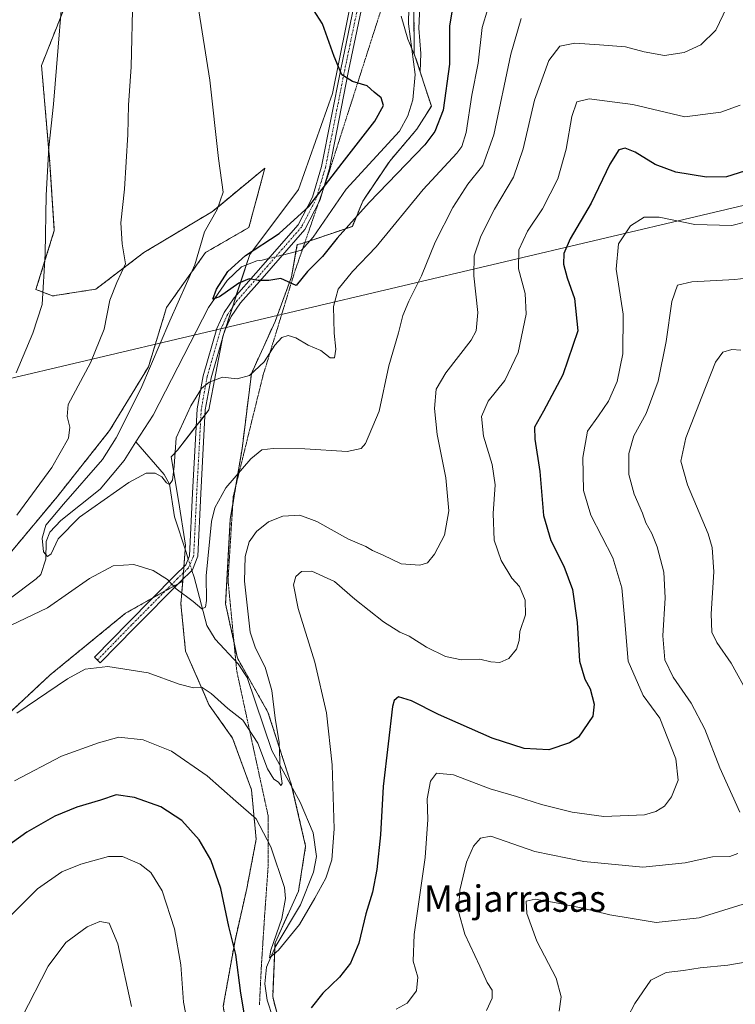
# Model space of a CAD drawing. Units: metres. Extents: x 594832 to 598313, y 4652734 to 4655094.
# Drawn here: x 595077 to 595293, y 4654173 to 4654471 of the extents above; entities that cross this region are included whole.
import ezdxf
from ezdxf.enums import TextEntityAlignment as Align

# ---------------------------------------------------------------- set-up
doc = ezdxf.new("R2010")
doc.units = ezdxf.units.M
doc.header["$MEASUREMENT"] = 0
for name, pattern in [('TRAZO_Y_PUNTO', [1, 0.5, -0.25, 0, -0.25]), ('TRAZOS', [0.75, 0.5, -0.25]), ('TRAZOS2', [0.375, 0.25, -0.125])]:
    doc.linetypes.add(name, pattern=pattern)
for name, color, linetype, lineweight in [('Arbolado forestal', 92, 'TRAZOS', 0), ('Arbolado forestal CxS', 92, 'Continuous', 0), ('Camino', 19, 'Continuous', 0), ('Camino Cxs', 19, 'Continuous', 0), ('Camino eje', 39, 'TRAZO_Y_PUNTO', 13), ('Corriente natural lineal', 142, 'Continuous', 13), ('Corriente natural lineal oculto', 19, 'TRAZO_Y_PUNTO', 13), ('Cultivos leñosos', 92, 'Continuous', 0), ('Cultivos leñosos CxS', 92, 'Continuous', 0), ('Curva de nivel maestra', 36, 'Continuous', 30), ('Curva de nivel normal', 36, 'Continuous', 0), ('Matorral', 135, 'Continuous', 0), ('Matorral CxS', 135, 'Continuous', 0), ('Tendido', 6, 'Continuous', 0), ('Texto cartográfico', 19, 'Continuous', 0), ('Vía pecuaria eje', 92, 'TRAZOS2', 0)]:
    doc.layers.add(name, color=color, linetype=linetype, lineweight=lineweight)
doc.styles.add('Arial', font='txt', dxfattribs={"height": 0.2})

# ---------------------------------------------------------------- blocks, each defined once
blk = doc.blocks.new('*U165')
at = {"layer": 'Curva de nivel normal', "color": 36, "linetype": 'Continuous', "lineweight": 0}
blk.add_polyline3d([(595198.01, 4654479.38, 520), (595197.5, 4654468.35, 520), (595198.1, 4654460.65, 520), (595197.9, 4654455.21, 520), (595196.72, 4654458.98, 520), (595194.15, 4654464.98, 520), (595192.17, 4654472, 520)], dxfattribs=at)
blk = doc.blocks.new('*U168')
at = {"layer": 'Curva de nivel normal', "color": 36, "linetype": 'Continuous', "lineweight": 0}
blk.add_polyline3d([(595294.72, 4654445.02, 545), (595288.93, 4654442.91, 545), (595277.99, 4654441.5, 545), (595262.28, 4654445.17, 545), (595249.03, 4654446.95, 545), (595245.31, 4654446.02, 545), (595243.83, 4654441.6, 545), (595242.12, 4654431.7, 545), (595239.54, 4654422.72, 545), (595234.9, 4654413.67, 545), (595230.38, 4654406.91, 545), (595227.81, 4654401.18, 545), (595227.66, 4654395.44, 545), (595229.68, 4654388.03, 545), (595229.95, 4654381.7, 545), (595227.52, 4654370.19, 545), (595223.55, 4654361.68, 545), (595218.46, 4654355.44, 545), (595216.49, 4654350.8, 545), (595217.12, 4654344.79, 545), (595219.7, 4654336.26, 545), (595220.57, 4654330.06, 545), (595219.96, 4654321.36, 545), (595220.3, 4654313.37, 545), (595222.44, 4654307.13, 545), (595225.69, 4654301.88, 545), (595227.98, 4654299.31, 545), (595229.64, 4654295.12, 545), (595229.77, 4654290.69, 545), (595228.08, 4654285.71, 545), (595227.88, 4654282.95, 545), (595227.1, 4654280.33, 545), (595224.77, 4654277.47, 545), (595222.02, 4654276.34, 545), (595219.33, 4654276.55, 545), (595215.93, 4654277.28, 545), (595210.43, 4654277.14, 545), (595205.62, 4654278.12, 545), (595199.82, 4654280.98, 545), (595194.62, 4654284.32, 545), (595191.74, 4654285.53, 545), (595186.86, 4654288.57, 545), (595178.16, 4654295.49, 545), (595171.97, 4654300.8, 545), (595165.12, 4654303.9, 545), (595162.01, 4654303.82, 545), (595160.24, 4654302.32, 545), (595159.6, 4654299.86, 545), (595160.96, 4654292.69, 545), (595166, 4654276.37, 545), (595169.57, 4654261.04, 545), (595171.26, 4654245.35, 545), (595171.89, 4654225.93, 545), (595171.21, 4654216.59, 545), (595169.38, 4654210.98, 545), (595165.99, 4654204.93, 545), (595161.44, 4654197, 545), (595155.03, 4654189.22, 545), (595152.34, 4654186.94, 545), (595152.77, 4654189.26, 545), (595156.06, 4654198.82, 545), (595157.15, 4654204.89, 545), (595156.82, 4654208.22, 545), (595152.75, 4654220.46, 545), (595148.26, 4654228.95, 545), (595142.16, 4654234.34, 545), (595133.44, 4654241.95, 545), (595122.7, 4654249.45, 545), (595114.11, 4654252.88, 545), (595106.7, 4654253.65, 545), (595100.59, 4654251.94, 545), (595089.33, 4654247.94, 545), (595075.12, 4654240.48, 545)], dxfattribs=at)
blk = doc.blocks.new('*U172')
at = {"layer": 'Curva de nivel normal', "color": 36, "linetype": 'Continuous', "lineweight": 0}
for points in [[(595110.95, 4654478.1, 535), (595110.45, 4654456.6, 535), (595109.66, 4654445, 535), (595109.41, 4654436.09, 535), (595108.4, 4654419.57, 535), (595107.34, 4654409.42, 535), (595107.78, 4654403.02, 535), (595108.76, 4654397.02, 535), (595106.08, 4654391.35, 535), (595104.01, 4654386.02, 535), (595102.32, 4654377.2, 535), (595098.15, 4654367.01, 535), (595091.41, 4654354.43, 535), (595091.13, 4654350.77, 535), (595091.85, 4654347.53, 535), (595091.54, 4654344.19, 535), (595086.49, 4654335.36, 535), (595075.83, 4654320.89, 535)], [(595069.58, 4654285.48, 535), (595085.1, 4654292.8, 535), (595097.9, 4654301.73, 535), (595105.02, 4654305.52, 535), (595111.26, 4654305.95, 535), (595117.08, 4654304.16, 535), (595121.42, 4654301.47, 535), (595124.12, 4654298.64, 535), (595129.2, 4654294.72, 535), (595131.87, 4654292.51, 535), (595133, 4654293.08, 535), (595133.26, 4654295.1, 535), (595133.18, 4654302.54, 535), (595134.75, 4654319.01, 535), (595135.75, 4654323.09, 535), (595139.08, 4654329.16, 535), (595146.68, 4654337.98, 535), (595150.02, 4654340.68, 535), (595153.38, 4654341.07, 535), (595163.02, 4654340.94, 535), (595175.84, 4654340.2, 535), (595180.02, 4654341.08, 535), (595181.34, 4654342.56, 535), (595185.52, 4654352.36, 535), (595188.38, 4654366.11, 535), (595191.33, 4654376.12, 535), (595192.64, 4654381.36, 535), (595194.45, 4654385.72, 535), (595198.31, 4654393.38, 535), (595202.43, 4654403.5, 535), (595207.76, 4654414.08, 535), (595212.34, 4654421.1, 535), (595216.89, 4654426.71, 535), (595220.21, 4654436.05, 535), (595225.39, 4654460.48, 535), (595228.47, 4654471.22, 535)]]:
    blk.add_polyline3d(points, dxfattribs=at)
blk = doc.blocks.new('*U176')
at = {"layer": 'Curva de nivel normal', "color": 36, "linetype": 'Continuous', "lineweight": 0}
for points in [[(595306.82, 4654393.85, 560), (595293.1, 4654392.23, 560), (595280.08, 4654391.53, 560), (595275.81, 4654390.51, 560), (595274.02, 4654385.61, 560), (595272.35, 4654373.46, 560), (595269.95, 4654361.51, 560), (595266.28, 4654351.66, 560), (595262.54, 4654344.89, 560), (595261.09, 4654339.59, 560), (595261.07, 4654333.26, 560), (595262.66, 4654327.24, 560), (595265.14, 4654321.51, 560), (595266.19, 4654318.56, 560), (595268.01, 4654315.38, 560), (595269.59, 4654311.3, 560), (595271.59, 4654303.63, 560), (595272, 4654295.86, 560), (595271.38, 4654284.36, 560), (595271.91, 4654277.11, 560), (595274.46, 4654271.84, 560), (595279.96, 4654264.01, 560), (595284, 4654256.08, 560), (595288.61, 4654244.43, 560), (595294.64, 4654231.04, 560)], [(595293.99, 4654218.52, 560), (595291.66, 4654217.57, 560), (595286.41, 4654217.46, 560), (595278.13, 4654215.62, 560), (595265.24, 4654214.33, 560), (595247.4, 4654216.1, 560), (595232.56, 4654219.04, 560), (595219.33, 4654223.77, 560), (595216.16, 4654223.14, 560), (595214.03, 4654220.75, 560), (595211.93, 4654215.87, 560), (595209.87, 4654207.36, 560), (595209.48, 4654200.97, 560), (595211.43, 4654194.05, 560), (595215.99, 4654184.4, 560), (595218.23, 4654179.48, 560), (595219.74, 4654177.12, 560), (595219.69, 4654174.66, 560), (595218, 4654170.97, 560)], [(595110.58, 4654172.16, 560), (595106.46, 4654191.13, 560), (595103.84, 4654197.35, 560), (595101, 4654197.85, 560), (595097.18, 4654196.33, 560), (595090.68, 4654191.5, 560), (595085.35, 4654184.33, 560), (595077.35, 4654168.82, 560)]]:
    blk.add_polyline3d(points, dxfattribs=at)
blk = doc.blocks.new('*U177')
at = {"layer": 'Curva de nivel normal', "color": 36, "linetype": 'Continuous', "lineweight": 0}
for points in [[(595304.01, 4654411.6, 555), (595292.24, 4654408.62, 555), (595281.07, 4654408.93, 555), (595270.27, 4654411.06, 555), (595265.68, 4654411.16, 555), (595261.6, 4654408.45, 555), (595257.91, 4654403.02, 555), (595257.26, 4654395.36, 555), (595259.34, 4654381.72, 555), (595259.23, 4654369.7, 555), (595257.48, 4654361.36, 555), (595254.85, 4654355.36, 555), (595251.87, 4654351.01, 555), (595248.51, 4654346.3, 555), (595247.18, 4654338.35, 555), (595247.38, 4654328.36, 555), (595249.6, 4654320.95, 555), (595256.21, 4654308.03, 555), (595258.94, 4654298.93, 555), (595259.73, 4654289.93, 555), (595260.87, 4654276.75, 555), (595265.43, 4654266.36, 555), (595270.38, 4654259.43, 555), (595275.3, 4654247.1, 555), (595276.01, 4654240.73, 555), (595274.01, 4654235.66, 555), (595271.86, 4654232.85, 555), (595269.22, 4654231.15, 555), (595265.74, 4654230.19, 555), (595253.49, 4654229.7, 555), (595243.88, 4654230.96, 555), (595234.58, 4654233.29, 555), (595227.06, 4654235.76, 555), (595219.04, 4654238.08, 555), (595207.99, 4654242.27, 555), (595202.88, 4654242.76, 555), (595200.99, 4654240.37, 555), (595200.01, 4654235.04, 555), (595200.24, 4654228.76, 555), (595199.46, 4654217.24, 555), (595196.07, 4654194, 555), (595195.74, 4654185.93, 555), (595197.16, 4654181, 555), (595196.79, 4654176.92, 555), (595193.97, 4654173.14, 555), (595190.69, 4654171.32, 555)], [(595128.33, 4654163.04, 555), (595126.34, 4654173.43, 555), (595125.5, 4654184.73, 555), (595123.58, 4654195.65, 555), (595119.79, 4654207.16, 555), (595116.41, 4654212.77, 555), (595113.19, 4654215.22, 555), (595107.86, 4654217.55, 555), (595103.55, 4654217.58, 555), (595095.19, 4654215.27, 555), (595089.52, 4654212.94, 555), (595082.11, 4654207.77, 555), (595071.04, 4654196.72, 555), (595061.89, 4654183.38, 555), (595055.83, 4654170.38, 555)]]:
    blk.add_polyline3d(points, dxfattribs=at)
blk = doc.blocks.new('*U178')
at = {"layer": 'Curva de nivel normal', "color": 36, "linetype": 'Continuous', "lineweight": 0}
blk.add_polyline3d([(595258.59, 4654165.05, 570), (595262.82, 4654173.1, 570), (595267.74, 4654180.18, 570), (595272.31, 4654182.5, 570), (595277.62, 4654183.11, 570), (595282.65, 4654183.9, 570), (595290.99, 4654184.68, 570), (595302.66, 4654186.73, 570)], dxfattribs=at)
blk = doc.blocks.new('*U196')
at = {"layer": 'Curva de nivel normal', "color": 36, "linetype": 'Continuous', "lineweight": 0}
for points in [[(595070.46, 4654548.45, 540), (595081.64, 4654559.78, 540), (595088.65, 4654566.1, 540), (595091.84, 4654567.36, 540), (595093.52, 4654565.94, 540), (595094.38, 4654559.2, 540), (595094.7, 4654544.05, 540), (595093.58, 4654530.09, 540), (595091.56, 4654512.9, 540), (595090.69, 4654491.02, 540), (595086.91, 4654445.34, 540), (595085.54, 4654432.15, 540), (595084.74, 4654417.78, 540), (595084.43, 4654400, 540), (595083.52, 4654384.64, 540), (595080.69, 4654376.03, 540), (595075.68, 4654364.03, 540)], [(595075.82, 4654260.94, 540), (595091.15, 4654271.38, 540), (595096.59, 4654274.27, 540), (595103.42, 4654275.06, 540), (595115.65, 4654273.14, 540), (595124.99, 4654269.77, 540), (595129.28, 4654268.66, 540), (595131.91, 4654268.72, 540), (595134.68, 4654266.93, 540), (595139.68, 4654262.36, 540), (595144.2, 4654258.88, 540), (595148.76, 4654251.92, 540), (595151.73, 4654244.09, 540), (595153.63, 4654240.99, 540), (595155.06, 4654240.09, 540), (595155.79, 4654239.07, 540), (595156.18, 4654239.66, 540), (595155.51, 4654243.96, 540), (595155.21, 4654252.05, 540), (595154.05, 4654259.49, 540), (595153, 4654267.83, 540), (595151.05, 4654274.87, 540), (595148.12, 4654280.59, 540), (595146.42, 4654285.44, 540), (595145.77, 4654291.8, 540), (595144.76, 4654300.96, 540), (595145, 4654308.43, 540), (595146.16, 4654312.85, 540), (595148.34, 4654316, 540), (595152.01, 4654318.93, 540), (595156.35, 4654320.6, 540), (595161.54, 4654320.86, 540), (595166.66, 4654319.02, 540), (595176.24, 4654313.65, 540), (595181.46, 4654311.38, 540), (595183.49, 4654310.24, 540), (595186.68, 4654308.79, 540), (595192.14, 4654306.14, 540), (595197.76, 4654305.73, 540), (595200.11, 4654306.5, 540), (595202.29, 4654309.11, 540), (595205.3, 4654314.89, 540), (595206.54, 4654322.22, 540), (595205.63, 4654332.17, 540), (595203.1, 4654345.37, 540), (595202.23, 4654353.16, 540), (595202.8, 4654359.04, 540), (595205.63, 4654363.98, 540), (595213.37, 4654373.88, 540), (595214.83, 4654376.7, 540), (595215.39, 4654382.28, 540), (595214.12, 4654393.35, 540), (595214.26, 4654399.43, 540), (595216.22, 4654405.37, 540), (595220.42, 4654413.52, 540), (595226.14, 4654423.18, 540), (595229.1, 4654431.79, 540), (595232.46, 4654446.48, 540), (595236.82, 4654458.54, 540), (595240.2, 4654462.9, 540), (595244.69, 4654463.83, 540), (595252.2, 4654463.29, 540), (595260.04, 4654462.71, 540), (595265.65, 4654461.12, 540), (595271.88, 4654460.05, 540), (595277.8, 4654460.95, 540), (595282.83, 4654463.31, 540), (595287.36, 4654467.68, 540), (595290.71, 4654474.66, 540)]]:
    blk.add_polyline3d(points, dxfattribs=at)
blk = doc.blocks.new('*U200')
at = {"layer": 'Curva de nivel normal', "color": 36, "linetype": 'Continuous', "lineweight": 0}
for points in [[(595294.98, 4654370.8, 565), (595292.18, 4654371.08, 565), (595289.5, 4654370.27, 565), (595287.23, 4654367.24, 565), (595283.16, 4654356.7, 565), (595278.32, 4654344.36, 565), (595276.82, 4654337.29, 565), (595278.84, 4654330.13, 565), (595285.06, 4654315.23, 565), (595286.26, 4654311.12, 565), (595286.81, 4654303.77, 565), (595285.93, 4654291.06, 565), (595286.2, 4654285.47, 565), (595287.7, 4654282.4, 565), (595292.02, 4654276.07, 565), (595297.37, 4654266.46, 565)], [(595295.66, 4654203.12, 565), (595282.32, 4654198.97, 565), (595269.33, 4654197.61, 565), (595262.02, 4654198.84, 565), (595255.34, 4654199.96, 565), (595246.67, 4654202.06, 565), (595239.06, 4654203.51, 565), (595232.7, 4654204.61, 565), (595230, 4654204.02, 565), (595230.16, 4654200.3, 565), (595233.25, 4654191.97, 565), (595239.11, 4654180.71, 565), (595240.53, 4654175.1, 565), (595239.92, 4654170.73, 565)]]:
    blk.add_polyline3d(points, dxfattribs=at)
blk = doc.blocks.new('*U209')
at = {"layer": 'Curva de nivel maestra', "color": 36, "linetype": 'Continuous', "lineweight": 30}
for points in [[(595297.99, 4654425.69, 550), (595290.64, 4654423.32, 550), (595284.58, 4654423.23, 550), (595275.24, 4654424.74, 550), (595269.04, 4654427.1, 550), (595262.92, 4654430.77, 550), (595259.99, 4654432.03, 550), (595257.99, 4654431.45, 550), (595255.31, 4654427.16, 550), (595249.69, 4654415.35, 550), (595243.3, 4654404.55, 550), (595241.34, 4654400.15, 550), (595241.29, 4654396.9, 550), (595242.37, 4654392.74, 550), (595244.58, 4654386.48, 550), (595245.66, 4654376.69, 550), (595241.05, 4654363.34, 550), (595235.24, 4654352.43, 550), (595232.48, 4654347.5, 550), (595232.59, 4654343.89, 550), (595234.15, 4654334.07, 550), (595235.25, 4654320.84, 550), (595237.41, 4654313.26, 550), (595241.42, 4654305.44, 550), (595243.98, 4654298.35, 550), (595245.41, 4654288.37, 550), (595246.09, 4654276.66, 550), (595247.69, 4654271.21, 550), (595249.33, 4654268.33, 550), (595250.59, 4654263.71, 550), (595250.14, 4654260.04, 550), (595245.84, 4654253.72, 550), (595243.05, 4654251.96, 550), (595236.85, 4654249.89, 550), (595229.33, 4654250.26, 550), (595219.65, 4654253.44, 550), (595209.44, 4654257.93, 550), (595203.42, 4654260.51, 550), (595195.29, 4654264.74, 550), (595191.31, 4654265.88, 550), (595190.03, 4654264.78, 550), (595189.53, 4654262.95, 550), (595188.2, 4654251.67, 550), (595186.71, 4654238.74, 550), (595185.91, 4654224.12, 550), (595184.84, 4654213.64, 550), (595183.44, 4654206.76, 550), (595181.48, 4654200.21, 550), (595179.33, 4654191.32, 550), (595176.84, 4654185.31, 550), (595173.49, 4654181, 550), (595168.44, 4654176.21, 550), (595164.93, 4654171.81, 550)], [(595144.82, 4654169.08, 550), (595143.6, 4654176.2, 550), (595142.18, 4654187.89, 550), (595139.97, 4654196.34, 550), (595137.6, 4654207.87, 550), (595134.58, 4654216.56, 550), (595131, 4654222.6, 550), (595125.84, 4654228.49, 550), (595119.46, 4654232.63, 550), (595111.48, 4654235.46, 550), (595105.89, 4654236.2, 550), (595101.2, 4654234.66, 550), (595094.02, 4654232.53, 550), (595087.39, 4654229.77, 550), (595078.88, 4654224.91, 550), (595070.13, 4654218.71, 550), (595060.28, 4654209.38, 550), (595047.16, 4654193.87, 550), (595039.2, 4654179.67, 550), (595034.46, 4654163.68, 550)]]:
    blk.add_polyline3d(points, dxfattribs=at)
blk = doc.blocks.new('*U210')
at = {"layer": 'Curva de nivel maestra', "color": 36, "linetype": 'Continuous', "lineweight": 30}
blk.add_polyline3d([(595208.17, 4654477.68, 525), (595206.8, 4654468.94, 525), (595206.74, 4654457.42, 525), (595204.83, 4654443.52, 525), (595202.39, 4654437.02, 525), (595199.29, 4654433.04, 525), (595182.46, 4654415.57, 525), (595172.8, 4654404.78, 525), (595168.4, 4654399.2, 525), (595163.77, 4654394.69, 525), (595160.43, 4654390.45, 525), (595155.72, 4654392.52, 525), (595152.12, 4654391.96, 525), (595148.86, 4654391.93, 525), (595146.14, 4654392.4, 525), (595143.01, 4654391.16, 525), (595137.14, 4654386.98, 525), (595135.14, 4654386.32, 525), (595136.27, 4654389.32, 525), (595139.74, 4654394.65, 525), (595145.07, 4654399.55, 525), (595155.26, 4654406.13, 525), (595164.22, 4654414.29, 525), (595174.3, 4654427.5, 525), (595184.18, 4654440.2, 525), (595186.78, 4654444.96, 525), (595186.1, 4654447.28, 525), (595184.02, 4654448.94, 525), (595181.88, 4654450.82, 525), (595177.47, 4654452.13, 525), (595174.16, 4654454.16, 525), (595171.87, 4654459.7, 525), (595168.34, 4654469.63, 525), (595161.12, 4654481.07, 525)], dxfattribs=at)

msp = doc.modelspace()

# ---------------------------------------------------------------- linework, layer by layer
at = {"layer": 'Arbolado forestal', "color": 92, "linetype": 'TRAZOS', "lineweight": 0}
for points in [[(595092.88, 4654481.23, 539.42), (595083.33, 4654456.99, 541.85), (595085.78, 4654428.63, 539.5), (595087.2, 4654407.04, 539), (595081.66, 4654389.22, 540.67), (595086.66, 4654387.26, 539.07), (595099.78, 4654389.33, 536.54), (595114.3, 4654400.39, 533.64), (595135.02, 4654412.83, 530.26), (595137.04, 4654414.49, 529.97), (595150.92, 4654425.95, 528.1), (595146.08, 4654407.99, 527.83), (595132.95, 4654400.39, 529.36), (595121.2, 4654383.81, 531.03), (595115.68, 4654365.84, 529.73), (595103.93, 4654346.5, 530.99), (595088.04, 4654326.46, 531.52), (595074.22, 4654309.88, 533.05)], [(595157.47, 4654159.01, 548.11), (595153.28, 4654175.07, 546.76), (595153.93, 4654190, 545.4), (595153.99, 4654191.45, 545.37), (595161.11, 4654207.12, 543.33), (595163.25, 4654220.66, 542.54), (595159.12, 4654238.57, 540.69), (595158.98, 4654239.18, 540.72), (595151.85, 4654261.26, 538.55), (595142.59, 4654277.64, 536.67), (595141.58, 4654282.29, 537.44), (595139.03, 4654294.02, 537.75), (595140.46, 4654319.66, 536.97), (595141.19, 4654324.07, 536.52), (595142.17, 4654329.94, 535.51), (595144.02, 4654341.03, 533.39), (595146.87, 4654363.83, 529.83), (595153.99, 4654379.5, 528.45), (595158.98, 4654393.03, 524.76), (595160.33, 4654400.69, 523.6), (595160.71, 4654402.83, 523.63), (595162.18, 4654403.14, 523.53), (595163.01, 4654403.42, 523.43), (595164.63, 4654403.97, 523.27), (595177.39, 4654408.33, 525.34), (595180.52, 4654415.98, 523.98), (595188.7, 4654428.11, 522.31), (595196.89, 4654437.7, 521.41), (595201.29, 4654444.72, 522.26), (595196.1, 4654460.57, 520.01), (595196.02, 4654473.91, 519.31)], [(595023.77, 4654158.56, 546.88), (595020.32, 4654173.07, 544.91), (595014.79, 4654186.2, 544.11), (595013.41, 4654199.32, 542.71), (595019.28, 4654209.76, 541.26), (595019.63, 4654210.38, 541.14), (595055.56, 4654244.24, 540.94), (595085.96, 4654272.56, 537.83), (595108.77, 4654291.22, 536.48), (595116.86, 4654295.77, 536), (595120.76, 4654297.96, 535.34), (595124.65, 4654300.16, 534.65), (595126.05, 4654300.94, 534.39)], [(595126.05, 4654300.94, 534.39), (595125.5, 4654294.02, 535.59), (595126.92, 4654279.78, 538.27), (595134.05, 4654263.39, 540.44), (595141.17, 4654253.42, 541.4), (595146.87, 4654237.75, 543.32), (595148.29, 4654222.79, 545.65), (595145.44, 4654207.84, 547.98), (595141.88, 4654192.17, 549.74), (595138.32, 4654172.22, 551.81), (595141.17, 4654155.84, 552.78), (595153.99, 4654140.88, 553.07), (595165.38, 4654124.5, 555.65), (595178.92, 4654113.1, 557.27), (595197.44, 4654099.57, 559.18), (595212.4, 4654087.46, 561.33), (595221.66, 4654074.64, 563.47), (595228.07, 4654060.39, 565.51), (595239.46, 4654041.16, 568.37), (595242.31, 4654023.35, 572.07), (595243.02, 4654009.11, 574.76), (595247.3, 4653994.86, 578.21), (595255.13, 4653980.62, 582.99), (595262.45, 4653969.88, 586.79)]]:
    msp.add_polyline3d(points, dxfattribs=at)
at = {"layer": 'Arbolado forestal CxS', "color": 92, "linetype": 'Continuous', "lineweight": 0}
for points in [[(595092.88, 4654481.23, 539.42), (595083.33, 4654456.99, 541.85), (595085.78, 4654428.63, 539.5), (595087.2, 4654407.04, 539), (595081.66, 4654389.22, 540.67), (595086.66, 4654387.26, 539.07), (595099.78, 4654389.33, 536.54), (595114.3, 4654400.39, 533.64), (595135.02, 4654412.83, 530.26), (595137.04, 4654414.49, 529.97), (595150.92, 4654425.95, 528.1), (595146.08, 4654407.99, 527.83), (595132.95, 4654400.39, 529.36), (595121.2, 4654383.81, 531.03), (595115.68, 4654365.84, 529.73), (595103.93, 4654346.5, 531), (595088.04, 4654326.46, 531.52), (595074.22, 4654309.88, 533.05)], [(595157.55, 4654158.69, 548.15), (595153.28, 4654175.07, 546.76), (595153.99, 4654191.45, 545.37), (595161.11, 4654207.12, 543.33), (595163.25, 4654220.66, 542.54), (595158.98, 4654239.18, 540.72), (595151.85, 4654261.26, 538.55), (595142.59, 4654277.64, 536.67), (595139.03, 4654294.02, 537.75), (595140.46, 4654319.66, 536.97), (595144.02, 4654341.03, 533.39), (595146.87, 4654363.83, 529.83), (595153.99, 4654379.5, 528.45), (595158.98, 4654393.03, 524.76), (595160.71, 4654402.83, 523.63), (595162.18, 4654403.14, 523.53), (595177.39, 4654408.33, 525.34), (595180.52, 4654415.98, 523.98), (595188.7, 4654428.11, 522.31), (595196.89, 4654437.7, 521.41), (595201.29, 4654444.72, 522.26), (595196.1, 4654460.57, 520.01), (595196.02, 4654473.91, 519.31)], [(595023.77, 4654158.56, 546.88), (595020.32, 4654173.07, 544.91), (595014.79, 4654186.2, 544.11), (595013.41, 4654199.32, 542.71), (595019.63, 4654210.38, 541.14), (595055.56, 4654244.24, 540.94), (595085.96, 4654272.56, 537.83), (595108.77, 4654291.22, 536.47), (595126.05, 4654300.94, 534.39), (595125.5, 4654294.02, 535.59), (595126.92, 4654279.78, 538.27), (595134.05, 4654263.39, 540.44), (595141.17, 4654253.42, 541.4), (595146.87, 4654237.75, 543.32), (595148.29, 4654222.79, 545.65), (595145.44, 4654207.84, 547.98), (595141.88, 4654192.17, 549.74), (595138.32, 4654172.22, 551.81)]]:
    msp.add_polyline3d(points, dxfattribs=at)
at = {"layer": 'Camino', "color": 19, "linetype": 'Continuous', "lineweight": 0}
for points in [[(595111.48, 4654286.83, 537.76), (595101.1, 4654276.18, 539.75), (595099.34, 4654277.89, 539.1), (595109.72, 4654288.55, 537.3), (595123.53, 4654302.52, 534.55), (595127.03, 4654305.91, 533.67), (595128.14, 4654308.61, 533.47), (595129.06, 4654327.57, 532.45), (595130.44, 4654353.05, 530.32), (595132.25, 4654363.07, 529.27), (595136.35, 4654377.41, 527.17), (595138.58, 4654382.3, 526.16), (595141.58, 4654386.66, 525.8), (595148.22, 4654394.18, 524.6), (595160.97, 4654408.8, 524.6), (595165.28, 4654417.12, 525.25), (595168.06, 4654426.48, 525.81), (595173.86, 4654455.9, 524.95), (595182, 4654494.95, 522.35)], [(595184.41, 4654494.46, 522.32), (595176.27, 4654455.41, 524.8), (595170.45, 4654425.89, 525.35), (595167.57, 4654416.19, 524.43), (595163.02, 4654407.41, 523.9), (595150.07, 4654392.56, 524.77), (595143.52, 4654385.14, 526.22), (595140.73, 4654381.09, 526.89), (595138.67, 4654376.56, 527.67), (595134.65, 4654362.51, 529.69), (595132.89, 4654352.77, 530.76), (595131.52, 4654327.44, 533.1), (595130.6, 4654308.52, 533.88), (595128.98, 4654304.32, 534), (595125.26, 4654300.77, 534.51), (595111.48, 4654286.83, 537.76)]]:
    msp.add_polyline3d(points, dxfattribs=at)
at = {"layer": 'Camino Cxs', "color": 19, "linetype": 'Continuous', "lineweight": 0}
msp.add_polyline3d([(595184.41, 4654494.46, 522.32), (595176.27, 4654455.41, 524.8), (595170.45, 4654425.89, 525.35), (595167.57, 4654416.19, 524.43), (595163.02, 4654407.41, 523.9), (595150.07, 4654392.56, 524.77), (595143.52, 4654385.14, 526.22), (595140.73, 4654381.09, 526.89), (595138.67, 4654376.56, 527.67), (595134.65, 4654362.51, 529.69), (595132.89, 4654352.77, 530.76), (595131.52, 4654327.44, 533.1), (595130.6, 4654308.52, 533.88), (595128.98, 4654304.32, 534), (595125.26, 4654300.77, 534.51), (595111.48, 4654286.83, 537.76), (595111.48, 4654286.83, 537.76), (595101.1, 4654276.18, 539.75), (595099.34, 4654277.89, 539.1), (595109.72, 4654288.55, 537.3), (595123.53, 4654302.52, 534.55), (595127.03, 4654305.91, 533.67), (595128.14, 4654308.61, 533.47), (595129.06, 4654327.57, 532.45), (595130.44, 4654353.05, 530.32), (595132.25, 4654363.07, 529.27), (595136.35, 4654377.41, 527.17), (595138.58, 4654382.3, 526.16), (595141.58, 4654386.66, 525.8), (595148.22, 4654394.18, 524.6), (595160.97, 4654408.8, 524.6), (595165.28, 4654417.12, 525.25), (595168.06, 4654426.48, 525.81), (595173.86, 4654455.9, 524.95), (595182, 4654494.95, 522.35)], dxfattribs=at)
at = {"layer": 'Camino eje', "color": 39, "linetype": 'TRAZO_Y_PUNTO', "lineweight": 13}
msp.add_polyline3d([(595183.21, 4654494.71, 522.34), (595175.07, 4654455.66, 524.87), (595169.26, 4654426.19, 525.59), (595166.43, 4654416.66, 524.95), (595162, 4654408.11, 524.25), (595149.15, 4654393.37, 524.64), (595142.55, 4654385.9, 526.01), (595139.66, 4654381.7, 526.54), (595137.51, 4654376.99, 527.45), (595133.45, 4654362.79, 529.48), (595131.67, 4654352.91, 530.72), (595130.29, 4654327.51, 532.78), (595129.37, 4654308.49, 533.68), (595127.8, 4654304.94, 533.86), (595124.4, 4654301.65, 534.52), (595110.6, 4654287.69, 537.56), (595100.22, 4654277.04, 539.45)], dxfattribs=at)
at = {"layer": 'Corriente natural lineal', "color": 142, "linetype": 'Continuous', "lineweight": 13}
for points in [[(595156.25, 4654399.64, 523.79), (595162.01, 4654401.12, 523.56), (595165.58, 4654405.01, 523.19), (595175.51, 4654419.58, 522.37), (595191.68, 4654437.17, 521.49), (595194.17, 4654441.81, 521.65), (595195.68, 4654446.63, 521.13), (595196.41, 4654454.34, 520.25), (595194.35, 4654469.62, 519.84), (595194.73, 4654484.48, 518.83)], [(595111.92, 4654343.09, 527.82), (595117.1, 4654351.15, 526.86), (595133.81, 4654383.81, 525.4), (595139.55, 4654391.98, 525.03), (595143.88, 4654396.05, 524.7), (595148.52, 4654397.86, 524.2), (595150.06, 4654398.06, 524.11), (595152.05, 4654398.57, 523.98)], [(595015.52, 4654247.82, 535.9), (595019.57, 4654251.22, 536.06), (595021.26, 4654261.03, 535.32), (595036.74, 4654271.92, 533.49), (595051.49, 4654283.88, 531.93), (595073.59, 4654295.52, 531.07), (595081.75, 4654301.6, 532.36), (595083.11, 4654302.96, 532.24), (595084.61, 4654307.59, 530.6), (595084.7, 4654312.88, 529.94), (595085.8, 4654315.74, 529.56), (595089.2, 4654319.29, 529.48), (595101.09, 4654328.73, 528.21), (595108.31, 4654337.47, 528.44), (595111.92, 4654343.09, 527.82)], [(595127.74, 4654307.63, 533.52), (595127.07, 4654309.73, 533.15), (595123.61, 4654320.38, 531.73), (595122.03, 4654330.24, 529.96), (595120.46, 4654333.19, 529.55), (595111.92, 4654343.09, 527.82)], [(595238.1, 4654052.8, 566.09), (595230.01, 4654084.98, 560.48), (595227.91, 4654089.38, 559.71), (595224.52, 4654093.16, 558.62), (595185.96, 4654123.56, 553.07), (595175.36, 4654133.17, 551.84), (595162.11, 4654150.29, 549.31), (595155.01, 4654163.62, 547.83), (595151.58, 4654174.07, 546.36), (595150.89, 4654179.07, 545.86), (595151.43, 4654184.12, 545.32), (595154, 4654190.17, 545.39), (595161.72, 4654202.92, 543.55), (595165.65, 4654212.81, 542.7), (595166.57, 4654217.59, 541.86), (595165.53, 4654224.74, 541.67), (595161.59, 4654234.04, 540.51), (595153.06, 4654249.66, 539.28), (595145.53, 4654271.78, 537.19), (595142.81, 4654275.91, 536.94), (595135.88, 4654283.33, 535.78), (595133.36, 4654287.53, 535.74), (595129.5, 4654302.14, 534.17), (595128.85, 4654304.19, 534)]]:
    msp.add_polyline3d(points, dxfattribs=at)
at = {"layer": 'Corriente natural lineal oculto', "color": 19, "linetype": 'TRAZO_Y_PUNTO', "lineweight": 13}
for points in [[(595152.05, 4654398.57, 523.98), (595156.25, 4654399.64, 523.79)], [(595128.85, 4654304.19, 534), (595127.74, 4654307.63, 533.52)]]:
    msp.add_polyline3d(points, dxfattribs=at)
at = {"layer": 'Cultivos leñosos', "color": 92, "linetype": 'Continuous', "lineweight": 0}
for points in [[(595092.88, 4654481.23, 539.42), (595083.33, 4654456.99, 541.85), (595085.78, 4654428.63, 539.5), (595087.2, 4654407.04, 539), (595081.66, 4654389.22, 540.67), (595086.66, 4654387.26, 539.07), (595099.78, 4654389.33, 536.54), (595114.3, 4654400.39, 533.64), (595135.02, 4654412.83, 530.26), (595137.04, 4654414.49, 529.97), (595150.92, 4654425.95, 528.1), (595146.08, 4654407.99, 527.83), (595132.95, 4654400.39, 529.36), (595121.2, 4654383.81, 531.03), (595115.68, 4654365.84, 529.73), (595103.93, 4654346.5, 530.99), (595088.04, 4654326.46, 531.52), (595074.22, 4654309.88, 533.05)], [(595126.05, 4654300.94, 534.39), (595126.1, 4654301.57, 534.3), (595126.25, 4654303.45, 534.03), (595126.4, 4654305.3, 533.73), (595126.82, 4654310.51, 532.99), (595126.92, 4654311.83, 532.83), (595124.79, 4654325.36, 531.54), (595122.53, 4654338.56, 529.33), (595124.48, 4654340.6, 530.18), (595130.16, 4654347.9, 530.99), (595131.49, 4654349.6, 531.06), (595132.81, 4654351.3, 530.9), (595133.93, 4654352.74, 530.78), (595138.23, 4654375.01, 527.98), (595138.89, 4654377.05, 527.58), (595141.08, 4654383.77, 526.34), (595142.28, 4654387.46, 525.66), (595145.26, 4654396.59, 524.57), (595146.32, 4654399.85, 524.81), (595161.06, 4654419.48, 526.5), (595171.43, 4654448.51, 525.39), (595177.66, 4654479.62, 523.57)], [(595023.77, 4654158.56, 546.88), (595020.32, 4654173.07, 544.91), (595014.79, 4654186.2, 544.11), (595013.41, 4654199.32, 542.71), (595019.28, 4654209.76, 541.26), (595019.63, 4654210.38, 541.14), (595055.56, 4654244.24, 540.94), (595085.96, 4654272.56, 537.83), (595108.77, 4654291.22, 536.48), (595116.86, 4654295.77, 536), (595120.76, 4654297.96, 535.34), (595124.65, 4654300.16, 534.65), (595126.05, 4654300.94, 534.39)]]:
    msp.add_polyline3d(points, dxfattribs=at)
at = {"layer": 'Cultivos leñosos CxS', "color": 92, "linetype": 'Continuous', "lineweight": 0}
for points in [[(595074.22, 4654309.88, 533.05), (595088.04, 4654326.46, 531.52), (595103.93, 4654346.5, 531), (595115.68, 4654365.84, 529.73), (595121.2, 4654383.81, 531.03), (595132.95, 4654400.39, 529.36), (595146.08, 4654407.99, 527.83), (595150.92, 4654425.95, 528.1), (595137.04, 4654414.49, 529.97), (595135.02, 4654412.83, 530.26), (595114.3, 4654400.39, 533.64), (595099.78, 4654389.33, 536.54), (595086.66, 4654387.26, 539.07), (595081.66, 4654389.22, 540.67), (595087.2, 4654407.04, 539), (595085.78, 4654428.63, 539.5), (595083.33, 4654456.99, 541.85), (595092.88, 4654481.23, 539.42)], [(595177.66, 4654479.62, 523.57), (595171.43, 4654448.51, 525.39), (595161.06, 4654419.48, 526.5), (595146.32, 4654399.85, 524.81), (595138.23, 4654375.01, 527.98), (595133.93, 4654352.74, 530.78), (595124.48, 4654340.6, 530.18), (595122.54, 4654338.56, 529.33), (595124.79, 4654325.36, 531.54), (595126.92, 4654311.83, 532.83), (595126.05, 4654300.94, 534.39), (595108.77, 4654291.22, 536.47), (595085.96, 4654272.56, 537.83), (595055.56, 4654244.24, 540.94)]]:
    msp.add_polyline3d(points, dxfattribs=at)
at = {"layer": 'Curva de nivel normal', "color": 36, "linetype": 'Continuous', "lineweight": 0}
msp.add_polyline3d([(595129.59, 4654481.98, 530), (595134.24, 4654452.58, 530), (595136.85, 4654428.86, 530), (595138.3, 4654418.64, 530), (595136.47, 4654413.48, 530), (595132.66, 4654406.66, 530), (595129.77, 4654396.64, 530), (595122.2, 4654379.73, 530), (595113.34, 4654359.12, 530), (595105.91, 4654344.36, 530), (595101.74, 4654337.74, 530), (595089.94, 4654324.25, 530), (595084.64, 4654317.86, 530), (595083.53, 4654313.98, 530), (595083.94, 4654309.8, 530), (595085.16, 4654308.42, 530), (595086.23, 4654309.19, 530), (595088.34, 4654313.69, 530), (595094.84, 4654320.28, 530), (595109.77, 4654330.76, 530), (595114.97, 4654333.63, 530), (595117.75, 4654333.63, 530), (595119.71, 4654332.53, 530), (595121.16, 4654330.67, 530), (595122.06, 4654330.2, 530), (595122.99, 4654331.48, 530), (595123.52, 4654335.71, 530), (595124.09, 4654344.29, 530), (595128.47, 4654353.98, 530), (595131.76, 4654359.2, 530), (595134.06, 4654361.2, 530), (595138.08, 4654362.67, 530), (595142.56, 4654362.21, 530), (595146.31, 4654363.18, 530), (595150.68, 4654367.28, 530), (595153.97, 4654372.35, 530), (595156.04, 4654374.72, 530), (595158, 4654375.32, 530), (595160.3, 4654374.56, 530), (595164.02, 4654372.34, 530), (595167.9, 4654370.74, 530), (595170.66, 4654368.51, 530), (595171.95, 4654368.48, 530), (595172.42, 4654371.19, 530), (595171.88, 4654376.03, 530), (595171.66, 4654384.02, 530), (595173.07, 4654389.35, 530), (595177.43, 4654394.69, 530), (595184.58, 4654402.11, 530), (595198.85, 4654419.47, 530), (595209, 4654430.5, 530), (595210.48, 4654432.48, 530), (595211.79, 4654436.78, 530), (595213.58, 4654448.02, 530), (595215.41, 4654457.69, 530), (595216.69, 4654468.57, 530), (595220.08, 4654479.88, 530)], dxfattribs=at)
at = {"layer": 'Matorral', "color": 135, "linetype": 'Continuous', "lineweight": 0}
for points in [[(595126.05, 4654300.94, 534.39), (595126.1, 4654301.57, 534.3), (595126.25, 4654303.45, 534.03), (595126.4, 4654305.3, 533.73), (595126.82, 4654310.51, 532.99), (595126.92, 4654311.83, 532.83), (595124.79, 4654325.36, 531.54), (595122.53, 4654338.56, 529.33), (595124.48, 4654340.6, 530.18), (595130.16, 4654347.9, 530.99), (595131.49, 4654349.6, 531.06), (595132.81, 4654351.3, 530.9), (595133.93, 4654352.74, 530.78), (595138.23, 4654375.01, 527.98), (595138.89, 4654377.05, 527.58), (595141.08, 4654383.77, 526.34), (595142.28, 4654387.46, 525.66), (595145.26, 4654396.59, 524.57), (595146.32, 4654399.85, 524.81), (595161.06, 4654419.48, 526.5), (595171.43, 4654448.51, 525.39), (595177.66, 4654479.62, 523.57)], [(595157.47, 4654159.01, 548.11), (595153.28, 4654175.07, 546.76), (595153.93, 4654190, 545.4), (595153.99, 4654191.45, 545.37), (595161.11, 4654207.12, 543.33), (595163.25, 4654220.66, 542.54), (595159.12, 4654238.57, 540.69), (595158.98, 4654239.18, 540.72), (595151.85, 4654261.26, 538.55), (595142.59, 4654277.64, 536.67), (595141.58, 4654282.29, 537.44), (595139.03, 4654294.02, 537.75), (595140.46, 4654319.66, 536.97), (595141.19, 4654324.07, 536.52), (595142.17, 4654329.94, 535.51), (595144.02, 4654341.03, 533.39), (595146.87, 4654363.83, 529.83), (595153.99, 4654379.5, 528.45), (595158.98, 4654393.03, 524.76), (595160.33, 4654400.69, 523.6), (595160.71, 4654402.83, 523.63), (595162.18, 4654403.14, 523.53), (595163.01, 4654403.42, 523.43), (595164.63, 4654403.97, 523.27), (595177.39, 4654408.33, 525.34), (595180.52, 4654415.98, 523.98), (595188.7, 4654428.11, 522.31), (595196.89, 4654437.7, 521.41), (595201.29, 4654444.72, 522.26), (595196.1, 4654460.57, 520.01), (595196.02, 4654473.91, 519.31)], [(595126.05, 4654300.94, 534.39), (595125.5, 4654294.02, 535.59), (595126.92, 4654279.78, 538.27), (595134.05, 4654263.39, 540.44), (595141.17, 4654253.42, 541.4), (595146.87, 4654237.75, 543.32), (595148.29, 4654222.79, 545.65), (595145.44, 4654207.84, 547.98), (595141.88, 4654192.17, 549.74), (595138.32, 4654172.22, 551.81), (595141.17, 4654155.84, 552.78), (595153.99, 4654140.88, 553.07), (595165.38, 4654124.5, 555.65), (595178.92, 4654113.1, 557.27), (595197.44, 4654099.57, 559.18), (595212.4, 4654087.46, 561.33), (595221.66, 4654074.64, 563.47), (595228.07, 4654060.39, 565.51), (595239.46, 4654041.16, 568.37), (595242.31, 4654023.35, 572.07), (595243.02, 4654009.11, 574.76), (595247.3, 4653994.86, 578.21), (595255.13, 4653980.62, 582.99), (595262.45, 4653969.88, 586.79)]]:
    msp.add_polyline3d(points, dxfattribs=at)
at = {"layer": 'Matorral CxS', "color": 135, "linetype": 'Continuous', "lineweight": 0}
for points in [[(595138.32, 4654172.22, 551.81), (595141.88, 4654192.17, 549.74), (595145.44, 4654207.84, 547.98), (595148.29, 4654222.79, 545.65), (595146.87, 4654237.75, 543.32), (595141.17, 4654253.42, 541.4), (595134.05, 4654263.39, 540.44), (595126.92, 4654279.78, 538.27), (595125.5, 4654294.02, 535.59), (595126.05, 4654300.94, 534.39), (595126.92, 4654311.83, 532.83), (595124.79, 4654325.36, 531.54), (595122.54, 4654338.56, 529.33), (595124.48, 4654340.6, 530.18), (595133.93, 4654352.74, 530.78), (595138.23, 4654375.01, 527.98), (595146.32, 4654399.85, 524.81), (595161.06, 4654419.48, 526.5), (595171.43, 4654448.51, 525.39), (595177.66, 4654479.62, 523.57)], [(595196.02, 4654473.91, 519.31), (595196.1, 4654460.57, 520.01), (595201.29, 4654444.72, 522.26), (595196.89, 4654437.7, 521.41), (595188.7, 4654428.11, 522.31), (595180.52, 4654415.98, 523.98), (595177.39, 4654408.33, 525.34), (595162.18, 4654403.14, 523.53), (595160.71, 4654402.83, 523.63), (595158.98, 4654393.03, 524.76), (595153.99, 4654379.5, 528.45), (595146.87, 4654363.83, 529.83), (595144.02, 4654341.03, 533.39), (595140.46, 4654319.66, 536.97), (595139.03, 4654294.02, 537.75), (595142.59, 4654277.64, 536.67), (595151.85, 4654261.26, 538.55), (595158.98, 4654239.18, 540.72), (595163.25, 4654220.66, 542.54), (595161.11, 4654207.12, 543.33), (595153.99, 4654191.45, 545.37), (595153.28, 4654175.07, 546.76), (595157.55, 4654158.69, 548.15)]]:
    msp.add_polyline3d(points, dxfattribs=at)
at = {"layer": 'Tendido', "color": 6, "linetype": 'Continuous', "lineweight": 0}
msp.add_polyline3d([(598197.23, 4655092.51, 463.73), (597891.84, 4655020.99, 463.34), (597606.53, 4654954.58, 473.29), (597247.06, 4654870.36, 485.6), (596943.18, 4654799.3, 497.58), (596632.91, 4654727.79, 507.36), (596318.77, 4654653.24, 516.26), (596016.07, 4654582.16, 530.84), (595650.52, 4654496.64, 552.25), (595344.76, 4654426.2, 553.7), (594852.42, 4654310.02, 580.83), (594842.34, 4654303.35, 581.09)], dxfattribs=at)
at = {"layer": 'Vía pecuaria eje', "color": 92, "linetype": 'TRAZOS2', "lineweight": 0}
msp.add_polyline3d([(595185.89, 4654473.28, 522.73), (595184.39, 4654468.61, 523.53), (595182.89, 4654463.93, 524.07), (595181.4, 4654459.26, 524.41), (595179.9, 4654454.58, 524.77), (595178.4, 4654449.91, 525.1), (595176.99, 4654445.5, 525.36), (595175.57, 4654441.09, 525.64), (595174.16, 4654436.68, 525.81), (595172.75, 4654432.27, 525.79), (595171.34, 4654427.86, 525.57), (595169.93, 4654423.45, 525.05), (595168.49, 4654419.29, 524.51), (595168.49, 4654419.27, 524.51), (595167.12, 4654415.32, 524.49), (595167.06, 4654415.14, 524.5), (595165.62, 4654410.98, 523.99), (595164.18, 4654406.82, 523.58), (595162.75, 4654402.66, 523.49), (595161.31, 4654398.51, 523.51), (595159.87, 4654394.35, 524.5), (595158.51, 4654389.89, 525.43), (595157.15, 4654385.43, 526.95), (595155.79, 4654380.97, 528.33), (595154.43, 4654376.51, 529.17), (595153.07, 4654372.05, 529.67), (595151.71, 4654367.59, 529.93), (595150.35, 4654363.13, 530.34), (595149.22, 4654358.56, 530.89), (595148.1, 4654354, 531.47), (595146.97, 4654349.44, 532.15), (595145.85, 4654344.87, 532.82), (595144.73, 4654340.31, 533.71), (595143.6, 4654335.74, 534.52), (595142.48, 4654331.18, 535.28), (595141.35, 4654326.62, 536.05), (595141.09, 4654322.38, 536.77), (595140.82, 4654318.15, 537.31), (595140.56, 4654313.92, 537.81), (595140.29, 4654309.68, 537.92), (595140.03, 4654305.45, 537.91), (595139.76, 4654301.22, 537.88), (595140.2, 4654296.63, 538.18), (595140.65, 4654292.04, 538.33), (595141.09, 4654287.46, 538.18), (595141.53, 4654282.87, 537.64), (595141.97, 4654278.29, 536.22), (595142.41, 4654273.7, 537.18), (595143.26, 4654269.78, 538.02), (595144.1, 4654265.87, 538.54), (595144.95, 4654261.95, 538.99), (595145.8, 4654258.04, 539.4), (595146.64, 4654254.12, 540.26), (595147.7, 4654249.25, 540.67), (595148.76, 4654244.38, 540.82), (595149.82, 4654239.51, 541.71), (595150.87, 4654234.65, 542.79), (595151.93, 4654229.78, 543.5), (595151.93, 4654224.84, 544.56), (595151.93, 4654219.9, 545.25), (595151.93, 4654214.96, 545.87), (595151.58, 4654210.02, 546.23), (595151.23, 4654205.08, 546.56), (595150.87, 4654200.15, 546.7), (595150.61, 4654196.04, 546.75), (595150.34, 4654191.94, 546.52), (595150.08, 4654187.84, 545.97), (595149.82, 4654183.74, 546.16), (595149.64, 4654180.04, 546.41), (595149.46, 4654176.33, 546.9), (595149.29, 4654172.63, 547.54)], dxfattribs=at)

# ---------------------------------------------------------------- block references
at = {"layer": 'Curva de nivel maestra', "color": 36, "linetype": 'Continuous', "lineweight": 30}
for name in ['*U210', '*U209']:
    msp.add_blockref(name, (0, 0), dxfattribs=at)
at = {"layer": 'Curva de nivel normal', "color": 36, "linetype": 'Continuous', "lineweight": 0}
for name in ['*U165', '*U172', '*U196', '*U168', '*U177', '*U176', '*U200', '*U178']:
    msp.add_blockref(name, (0, 0), dxfattribs=at)

# ---------------------------------------------------------------- texts
at = {"layer": 'Texto cartográfico', "color": 19, "linetype": 'Continuous', "lineweight": 0, "style": 'Arial'}
msp.add_text('Majarrasas', height=8, dxfattribs=at).set_placement((595226.55, 4654204.83), align=Align.MIDDLE_CENTER)

doc.saveas('drawing.dxf')
